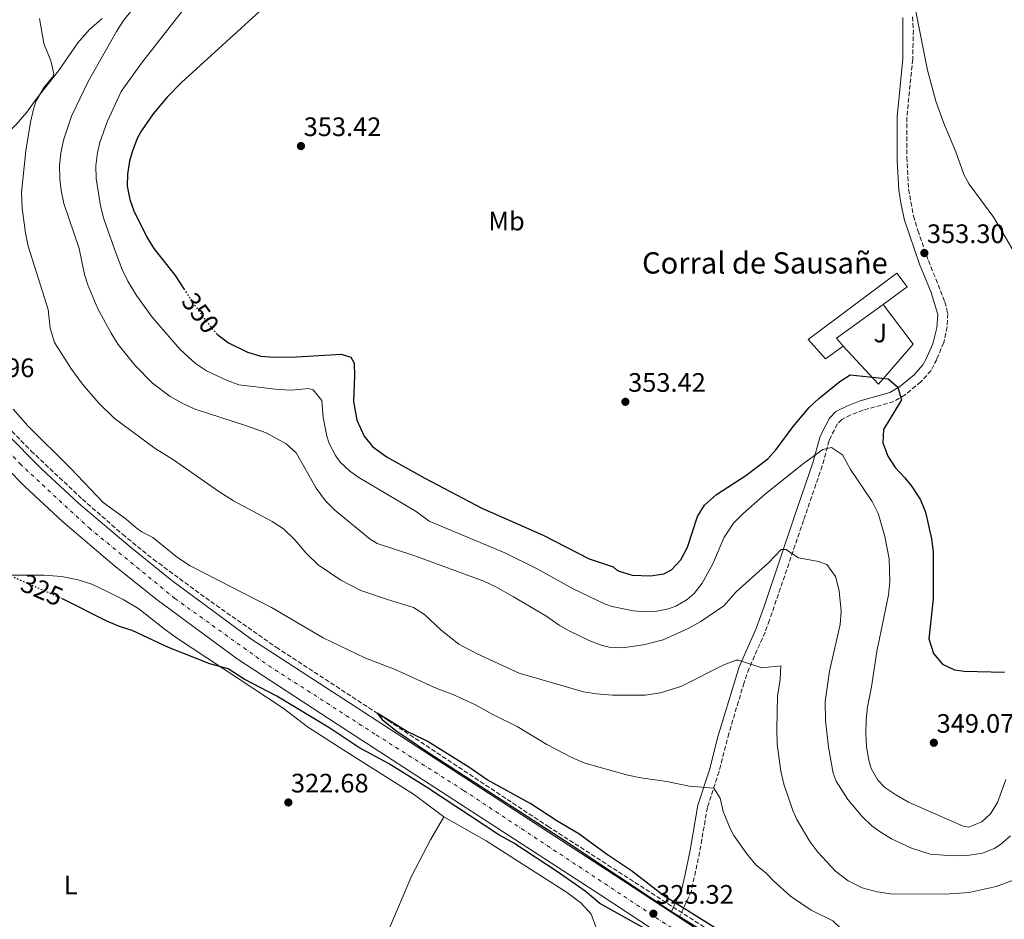
# Model space of a CAD drawing. Units: metres. Extents: x 594055 to 597507, y 4710563 to 4712921.
# Drawn here: x 595967 to 596337, y 4712107 to 4712445 of the extents above; entities that cross this region are included whole.
import ezdxf
from ezdxf.enums import TextEntityAlignment as Align

# ---------------------------------------------------------------- set-up
doc = ezdxf.new("R2010")
doc.units = ezdxf.units.M
doc.header["$MEASUREMENT"] = 0
for name, pattern in [('DGN Style 3', [2.435890702152634, 1.739921930109024, -0.6959687720436097]), ('DGN Style 4', [2.7856150101045474, 1.391937544087219, -0.6959687720436097, 0.001739921930109024, -0.6959687720436097]), ('DGN Style 5', [1.217945351076317, 0.5219765790327072, -0.6959687720436097])]:
    doc.linetypes.add(name, pattern=pattern)
for name, color, linetype, lineweight in [('Camino', 7, 'DGN Style 3', 0), ('Carretera', 9, 'Continuous', 0), ('corral', 7, 'Continuous', 0), ('Cota de curva de nivel directora', 7, 'Continuous', 0), ('Cota de punto acotado terreno', 7, 'Continuous', 0), ('Curva de nivel directora', 30, 'Continuous', 30), ('Curva de nivel directora no vista', 30, 'DGN Style 5', 30), ('Curva de nivel intermedia', 30, 'Continuous', 0), ('Edificio', 1, 'Continuous', 13), ('Eje de carretera', 7, 'DGN Style 4', 0), ('Embalse', 142, 'Continuous', 13), ('Etiqueta de uso rústico', 92, 'Continuous', 0), ('Línea  de muro-pared o tapia', 1, 'Continuous', 13), ('Línea de asfalto', 7, 'Continuous', 13), ('Línea de cambio de uso (parcela vista)', 92, 'Continuous', 0), ('Margen derecho', 7, 'Continuous', 0), ('Punto acotado terreno (símbolo)', 7, 'Continuous', 0), ('Vaguada', 142, 'DGN Style 3', 13), ('Zona ajardinada', 92, 'Continuous', 0)]:
    doc.layers.add(name, color=color, linetype=linetype, lineweight=lineweight)
doc.styles.add('Style-Arial', font='arial.ttf')

# ---------------------------------------------------------------- blocks, each defined once
blk = doc.blocks.new('5PATER')
at = {"layer": 'Embalse', "linetype": 'Continuous', "lineweight": 0}
h = blk.add_hatch(color=51, dxfattribs=at)
edge = h.paths.add_edge_path()
edge.add_ellipse((0, 0), major_axis=(-0.1095731443231308, -0.1110710700762829), ratio=0.9994222409660317, start_angle=0, end_angle=360)

msp = doc.modelspace()

# ---------------------------------------------------------------- linework, layer by layer
at = {"layer": 'Camino', "color": 7, "linetype": 'DGN Style 3', "lineweight": 0}
msp.add_polyline3d([(596302.1399999997, 4712446.180000002, 354.8699999999953), (596302.4699999982, 4712441.180000002, 354.8500000000059), (596302.2199999979, 4712430.270000001, 354.8099999999978), (596300.0199999985, 4712408.51, 354.6300000000046), (596300.0199999985, 4712393.510000002, 354.1300000000047), (596300.6800000002, 4712381.460000002, 353.729999999996), (596302.5100000007, 4712371.430000001, 353.6199999999955), (596304.129999999, 4712366.000000001, 353.5099999999947), (596308.1400000011, 4712354.640000002, 353.1900000000023), (596314.3299999981, 4712339.17, 352.949999999997), (596315.3799999986, 4712334.770000001, 352.8899999999995), (596315.1099999984, 4712329.779999999, 352.5899999999966), (596313.8799999988, 4712323.930000001, 352.4199999999983), (596311.2300000001, 4712317.590000002, 352.0899999999965), (596309.1099999989, 4712313.380000004, 351.8099999999976), (596305.269999999, 4712309.140000002, 351.5200000000042), (596299.3900000004, 4712304.250000002, 350.5800000000019), (596295.1299999979, 4712301.730000001, 349.8999999999942), (596283.5899999999, 4712298.490000002, 348.6900000000023), (596278.9299999997, 4712296.699999999, 347.7899999999937), (596275.5599999989, 4712294.990000002, 347.3099999999977), (596273.9499999996, 4712293.320000002, 346.770000000004), (596271.5500000012, 4712288.730000001, 345.8699999999954), (596270.8599999984, 4712287.09, 345.570000000007), (596268.2499999999, 4712277.61, 344.3699999999953), (596261.2399999981, 4712257.120000001, 341.1199999999955), (596248.4400000017, 4712219.640000002, 337.0700000000069), (596246.7899999977, 4712215.170000001, 336.5099999999948), (596240.8099999985, 4712201.630000004, 334.070000000007), (596238.920000002, 4712196.220000001, 333.5099999999949), (596233.190000001, 4712177.130000004, 331.9700000000012), (596229.510000002, 4712162.87, 330.4499999999971), (596225.1499999989, 4712149.410000003, 328.949999999997), (596222.2299999997, 4712132.640000002, 327.6900000000023), (596219.1499999973, 4712118.01, 325.5500000000029), (596214.5799999987, 4712108.09, 325.2799999999989)], dxfattribs=at)
at = {"layer": 'Carretera', "color": 9, "linetype": 'Continuous', "lineweight": 0}
for points in [[(595841.36, 4712451.970000001, 330.5899999999965), (595860.3599999989, 4712423.410000001, 330.5299999999988), (595880.6799999989, 4712395.33, 330.1100000000006), (595900.7699999987, 4712364.8, 329.75), (595914.5199999996, 4712344.910000001, 329.3899999999995), (595952.4899999986, 4712299.7, 328.8500000000058), (595961.5399999988, 4712290.23, 328.4900000000052), (595975.3000000007, 4712276.420000001, 328.25), (595989.2199999993, 4712263.49, 328.1300000000047), (596008.4499999986, 4712247.220000001, 327.8899999999995), (596024.1299999984, 4712234.609999999, 327.7100000000065), (596053.8000000004, 4712212.720000001, 327.1699999999983), (596091.1700000026, 4712188.390000001, 326.4499999999971), (596190.1399999997, 4712124.140000001, 325.3699999999953), (596211.4899999979, 4712110.11, 325.2799999999988), (596214.5799999991, 4712108.09, 325.2700000000041), (596234.440000001, 4712095.029999999, 325.1900000000023)], [(596229.4400000009, 4712087.329999999, 325.1900000000023), (596185.1200000017, 4712116.449999999, 325.3699999999953), (596086.1599999992, 4712180.690000001, 326.4499999999971), (596048.5599999989, 4712205.17, 327.1699999999983), (596018.5200000004, 4712227.329999999, 327.7100000000065), (596002.6000000013, 4712240.130000001, 327.8899999999995), (595983.1200000017, 4712256.61, 328.1300000000047), (595968.9200000016, 4712269.810000001, 328.25), (595954.9600000007, 4712283.810000001, 328.4900000000052), (595945.6399999999, 4712293.570000002, 328.8500000000058), (595942.8700000006, 4712296.869999998, 328.8899999999995), (595930.480000001, 4712311.619999998, 329.0599999999977), (595907.1999999993, 4712339.33, 329.3899999999995), (595893.1600000003, 4712359.65, 329.75), (595872.9600000008, 4712390.050000001, 330.1100000000006), (595852.6000000006, 4712418.690000001, 330.5299999999988), (595833.9200000011, 4712446.769999999, 330.5899999999965)]]:
    msp.add_polyline3d(points, dxfattribs=at)
at = {"layer": 'Curva de nivel directora', "color": 30, "linetype": 'Continuous', "lineweight": 30, "flags": 128}
for points, elevation in [([(596059.8399999995, 4712450.850000001), (596027.6799999997, 4712421.490000002), (596022.3199999996, 4712415.970000001), (596017.1200000006, 4712409.810000001), (596012.5599999985, 4712403.25), (596011.0999999989, 4712400.480000001), (596009.2799999996, 4712395.810000001), (596008.209999999, 4712392), (596007.44, 4712387.09), (596007.3700000007, 4712382.539999999), (596008.2800000004, 4712377.57), (596009.8499999995, 4712373.29), (596014.6900000009, 4712363.460000002), (596017.3599999998, 4712359.250000001), (596025.279999999, 4712349.09), (596028.5800000003, 4712344.060000001)], 350), ([(596040.6999999996, 4712327.450000001), (596041.2999999986, 4712326.830000003), (596045.3199999996, 4712323.810000001), (596052.5300000003, 4712320.289999999), (596057.4500000001, 4712318.830000003), (596062.3600000006, 4712318.449999999), (596070.879999999, 4712318.53), (596087.599999998, 4712319.570000002), (596091.2399999992, 4712318.449999999), (596092.4999999999, 4712316.200000001), (596092.6799999987, 4712311.25), (596092.2400000005, 4712301.730000001), (596093.5599999992, 4712294.760000001), (596096.2300000003, 4712288.76), (596099.4400000002, 4712284.930000001), (596100.8700000006, 4712283.699999999), (596104.9599999987, 4712280.850000001), (596119.0299999992, 4712272.95), (596140.5199999983, 4712261.730000002), (596163.5299999993, 4712251.560000001), (596180.7200000002, 4712242.690000001), (596189.7599999993, 4712239.65), (596191.04, 4712238.610000002), (596192.0700000004, 4712238.100000001), (596196.8400000003, 4712236.61), (596203.8200000008, 4712236.300000003), (596208.7599999983, 4712237.090000001), (596211.6599999996, 4712238.630000001), (596215.1599999998, 4712242.29), (596217.6799999989, 4712247.090000002), (596221.3899999993, 4712258.590000002), (596224.0400000003, 4712262.850000001), (596228.6, 4712266.850000001), (596239.5799999991, 4712274.03), (596247.8400000005, 4712280.290000001), (596250.9999999988, 4712283.740000002), (596257.3600000001, 4712292.369999999), (596263.2999999989, 4712299.490000002), (596266.9199999999, 4712302.930000001), (596274.9199999997, 4712309.25), (596278.7199999995, 4712311.810000001), (596292.9599999997, 4712310.210000001), (596296.6799999991, 4712307.090000001), (596298.0000000001, 4712302.37), (596291.29, 4712291.29), (596290.9999999995, 4712286.29), (596292.8799999993, 4712281.29), (596295.5999999995, 4712277.01), (596299.2800000008, 4712273.090000001), (596301.8699999992, 4712269.800000001), (596305.1300000004, 4712264.840000001), (596306.999999999, 4712260.210000002), (596309.2400000008, 4712250.260000001), (596309.9600000005, 4712245.33), (596309.8800000001, 4712227.730000001), (596308.32, 4712212.630000002), (596310.0199999987, 4712207.12), (596313.4099999995, 4712203.130000002), (596317.92, 4712201.010000001), (596321.4899999996, 4712200.480000001), (596336.6399999997, 4712200.210000001)], 350), ([(596205.1199999994, 4712101.890000002), (596184.7599999991, 4712113.330000003), (596179.2400000005, 4712117.890000002), (596168.8200000002, 4712125.250000002), (596152.4400000006, 4712135.970000002), (596146.8799999995, 4712139.09), (596119.7199999999, 4712157.010000002), (596105.4799999995, 4712165.810000001), (596094.3199999993, 4712171.890000001), (596083.4400000006, 4712179.170000001), (596063.4800000006, 4712191.090000001), (596051.2400000006, 4712197.49), (596045.2399999992, 4712201.410000001), (596038.3999999994, 4712203.250000001), (596022.8400000003, 4712209.410000001), (596009.2399999994, 4712215.810000001), (596004.4800000006, 4712217.33), (595999.6599999993, 4712219.33), (595983.2300000007, 4712227.54)], 324.9999999999999), ([(596229.2399999994, 4712103.49), (596208.8399999987, 4712116.199999999), (596196.6399999991, 4712125.570000002), (596187.2400000002, 4712131.890000001), (596176.8800000001, 4712139.49), (596169.0399999992, 4712144.050000002), (596158.8800000002, 4712150.770000001), (596142.5199999987, 4712159.730000001), (596135.5999999986, 4712164.45), (596119.9199999988, 4712174.210000001), (596112.2399999987, 4712178.050000001), (596101.1599999989, 4712184.770000001), (596103.0499999998, 4712182.380000001), (596108.1199999994, 4712178.210000002), (596120.5999999982, 4712169.880000002), (596171.4100000006, 4712137.090000002), (596212.0399999997, 4712110.050000003), (596238.2499999994, 4712093.970000001)], 324.9999999999999)]:
    msp.add_lwpolyline(points, dxfattribs=dict(at, elevation=elevation))
at = {"layer": 'Curva de nivel directora no vista', "color": 30, "linetype": 'DGN Style 5', "lineweight": 30, "flags": 128}
for points, elevation in [([(596028.5800000003, 4712344.060000001), (596032.3199999998, 4712338.350000001), (596039.5199999993, 4712328.690000001), (596040.6999999996, 4712327.450000001)], 350), ([(595983.2300000007, 4712227.54), (595982.2000000003, 4712228.050000003), (595964.3999999993, 4712235.870000001)], 325)]:
    msp.add_lwpolyline(points, dxfattribs=dict(at, elevation=elevation))
at = {"layer": 'Curva de nivel intermedia', "color": 30, "linetype": 'Continuous', "lineweight": 0, "flags": 128}
for points, elevation in [([(596340.4400000017, 4712552.929999999), (596333.4800000014, 4712552.96), (596327.12, 4712551.449999999), (596322.6400000007, 4712549.25), (596317.2800000008, 4712545.649999999), (596311.010000001, 4712539.38), (596307.0800000017, 4712533.630000001), (596304.4500000009, 4712527.48), (596301.3200000017, 4712515.329999999), (596300.8000000007, 4712508.21), (596300.2599999999, 4712484.239999999), (596300.4000000008, 4712479.249999999), (596303.5800000014, 4712447.59), (596307.75, 4712426.099999998), (596310.8800000014, 4712414.449999998), (596313.8000000007, 4712406.529999999), (596318.4000000006, 4712395.489999999), (596321.36, 4712386.929999999), (596323.4600000011, 4712383.399999999), (596332.6800000012, 4712370.849999999), (596342.0800000001, 4712354.850000001)], 355.0000000000001), ([(596031.6400000004, 4712453.01), (596012.7400000019, 4712428.729999999), (596005.1199999999, 4712418.179999999), (595999.8400000003, 4712406.769999999), (595997.0800000001, 4712399.01), (595996.1500000001, 4712395.239999999), (595995.6000000002, 4712390.289999999), (595995.7200000009, 4712385.51), (595997.3300000003, 4712375.199999998), (595998.6, 4712370.369999998), (596002.5600000005, 4712359.009999999), (596005.4000000015, 4712351.329999999), (596007.5200000005, 4712346.899999999), (596010.8300000008, 4712341.519999999), (596016.6800000002, 4712333.409999999), (596027.2000000012, 4712321.330000001), (596032.9400000012, 4712316.009999999), (596037.1600000013, 4712313.329999999), (596044.5599999996, 4712309.71), (596049.2400000001, 4712307.970000001), (596063.97, 4712306.21), (596068.9600000011, 4712305.970000001), (596075.4800000011, 4712306.689999998), (596077.1300000007, 4712306.119999998), (596080.4000000008, 4712302.130000001), (596080.9599999995, 4712295.729999999), (596082.2800000005, 4712288.769999999), (596083.1800000013, 4712285.960000001), (596085.4800000014, 4712281.490000002), (596087.2699999994, 4712278.999999999), (596090.8800000015, 4712275.57), (596094.240000001, 4712273.240000002), (596115.8000000016, 4712260.449999999), (596120.7200000011, 4712256.850000001), (596149.0800000011, 4712245.009999998), (596161.3000000009, 4712238.949999998), (596174.7700000001, 4712231.470000001), (596186.5200000005, 4712225.810000001), (596189.3400000012, 4712224.82), (596197.3099999997, 4712223.189999999), (596202.2800000008, 4712222.769999999), (596205.5399999997, 4712222.929999999), (596210.4800000016, 4712223.970000001), (596213.2500000009, 4712224.909999999), (596217.6000000007, 4712227.410000001), (596220.1199999996, 4712229.659999999), (596223.1999999997, 4712233.570000002), (596227.2000000008, 4712240.849999999), (596231.3, 4712250.599999999), (596234.9300000002, 4712256.05), (596238.4000000012, 4712259.650000001), (596247, 4712267.13), (596261.2000000001, 4712278.529999999), (596268.440000002, 4712283.730000001), (596271.73, 4712284.499999999), (596275.920000001, 4712281.730000001), (596278.9200000007, 4712276.29), (596286.9900000019, 4712264.170000001), (596289.2800000006, 4712259.73), (596289.8100000004, 4712258.050000001), (596291.7800000019, 4712251.09), (596293.3900000012, 4712242.710000001), (596293.6300000004, 4712234.230000001), (596293.1200000007, 4712229.25), (596288.8, 4712207.890000001), (596286.7999999997, 4712194.689999999), (596285.2800000019, 4712187.169999998), (596284.77, 4712182.32), (596284.6400000004, 4712177.109999998), (596284.9100000008, 4712172.13), (596285.72, 4712167.17), (596286.6100000018, 4712164.039999999), (596289.1199999999, 4712159.649999999), (596291.7700000008, 4712156.890000001), (596295.8400000009, 4712154.05), (596300.6199999999, 4712151.41), (596321.1200000008, 4712142.369999999), (596323.2100000007, 4712142), (596328.1200000015, 4712143.970000002), (596331.4299999995, 4712147)], 345.0000000000001), ([(596023.5199999999, 4712303.65), (596016.8400000011, 4712308.689999999), (596010.2800000008, 4712315.249999999), (596004, 4712323.17), (596001.2999999999, 4712327.380000002), (595996.3600000002, 4712336.499999999), (595992.5500000014, 4712345.52), (595991.320000002, 4712349.409999999), (595989.3500000007, 4712359.21), (595983.5599999994, 4712376.130000001), (595982.4800000021, 4712381.019999999), (595982.0000000015, 4712385.330000001), (595981.8899999997, 4712390.329999999), (595982.3600000013, 4712394.929999999), (595983.4000000006, 4712399.819999999), (595986.36, 4712408.850000001), (595992.660000001, 4712421.84), (596003.2699999991, 4712440.67), (596005.9600000003, 4712444.769999999), (596009.0800000007, 4712448.680000001)], 340.0000000000001), ([(596346.2000000018, 4712124.369999999), (596333.5599999996, 4712119.65), (596323.4400000009, 4712117.489999999), (596314.3600000016, 4712116.77), (596293.8400000005, 4712116.930000001), (596288.9000000008, 4712117.719999999), (596283.3000000016, 4712119.189999999), (596278.030000001, 4712121.77), (596273.2000000008, 4712125.490000002), (596266.6000000003, 4712132.61), (596263.660000001, 4712136.649999999), (596258.7500000005, 4712144.800000001), (596257.2400000016, 4712148.210000002), (596253.7999999993, 4712158.130000001), (596252.7199999999, 4712163.009999999), (596251.3499999996, 4712173.16), (596251.2100000011, 4712178.730000001), (596251.5199999996, 4712191.17), (596252.4800000007, 4712197.41), (596252.7199999999, 4712202.529999998), (596245.6000000008, 4712201.730000001), (596236.8300000001, 4712204.690000001), (596235.9600000004, 4712204.690000001), (596231.3100000012, 4712202.849999999), (596215.2000000001, 4712194.769999998), (596207.5300000012, 4712192.449999998), (596201.8400000003, 4712191.489999999), (596189.4800000021, 4712191.489999999), (596183.5200000008, 4712191.970000001), (596178.5800000011, 4712192.75), (596154.5000000015, 4712199.779999999), (596138.7200000011, 4712206.980000001), (596131.7899999998, 4712210.640000001), (596125.2499999997, 4712215.869999998), (596119.0000000001, 4712221.81), (596114.76, 4712224.469999999), (596105.0200000014, 4712227.390000001), (596095.0000000009, 4712230.83), (596087.4800000018, 4712234.689999999), (596079.0799999997, 4712240.449999998), (596074.52, 4712244.77), (596070.3200000002, 4712249.890000001), (596065.9600000015, 4712253.970000002), (596061.7500000005, 4712256.67), (596047.2400000019, 4712264.49), (596041.7099999997, 4712267.939999999), (596024.7200000002, 4712279.890000001), (596017.8400000003, 4712284.130000001), (596002.440000002, 4712295.559999999), (595996.6799999998, 4712301.119999998), (595990.6000000001, 4712308.21), (595986.4000000004, 4712313.890000001), (595980.0400000011, 4712323.970000001), (595978.3600000005, 4712329.25), (595977.6800000007, 4712336.289999999), (595970.1600000017, 4712360.130000001), (595969.0900000011, 4712365.009999999), (595967.9100000008, 4712374.380000001), (595967.7000000007, 4712380.25), (595969.3200000012, 4712395.81), (595971.04, 4712406.649999999), (595972.2200000002, 4712411.960000001), (595973.1600000013, 4712414.689999999), (595976.1600000008, 4712419.730000001), (595979.3799999995, 4712423.7), (595979.8400000001, 4712424.769999999), (595978.670000001, 4712429.609999999), (595976.0800000004, 4712436.13), (595974.440000002, 4712445.49)], 334.9999999999999), ([(596338.9599999998, 4712138.689999999), (596335.1700000013, 4712135.48), (596333.0000000009, 4712134.13), (596328.3700000017, 4712132.189999999), (596322.7999999995, 4712131.289999999), (596317.2000000003, 4712131.210000001), (596308.72, 4712131.890000001), (596301.7199999995, 4712134.05), (596294.2000000003, 4712137.569999999), (596289.9500000012, 4712140.21), (596286.9200000003, 4712142.529999999), (596283.2500000001, 4712145.930000001), (596277.8800000013, 4712152.369999999), (596273.5200000004, 4712159.230000001), (596272.3600000005, 4712162.210000001), (596270.6000000013, 4712172.05), (596269.4400000012, 4712181.989999999), (596269.400000001, 4712189.199999998), (596271.0300000004, 4712200.499999999), (596275.0000000001, 4712218.05), (596275.3100000008, 4712223.039999999), (596274.6100000012, 4712230.689999999), (596273.2200000009, 4712236.029999999), (596270.0400000003, 4712240.529999999), (596266.8399999995, 4712241.73), (596259.3200000003, 4712243.090000001), (596254.650000001, 4712246.170000001), (596252.8400000005, 4712246.210000001), (596248.0800000018, 4712241.249999999), (596235.9600000004, 4712230.29), (596231.3600000005, 4712225.089999998), (596222.6500000021, 4712219.140000001), (596217.9400000004, 4712216.51), (596208.5200000014, 4712212.29), (596201.1200000007, 4712210.369999999), (596193.2800000019, 4712209.25), (596188.320000002, 4712209.560000001), (596185.6800000002, 4712210.210000001), (596180.9500000004, 4712211.92), (596173.2100000001, 4712215.67), (596169.4800000016, 4712217.810000001), (596164.5199999996, 4712221.250000001), (596152.3300000011, 4712228.42), (596145.6800000014, 4712232.21), (596141.1600000019, 4712234.34), (596115.320000001, 4712243.810000001), (596101.1900000002, 4712248.5), (596098.5199999991, 4712250.050000001), (596085.3200000004, 4712261.01), (596081.7300000007, 4712264.51), (596078.320000002, 4712269.170000001), (596070.7600000005, 4712282.529999998), (596067.0700000002, 4712285.890000001), (596059.4800000017, 4712289.970000001), (596052.1200000013, 4712292.689999999), (596032.8400000005, 4712298.930000001), (596028.2699999998, 4712300.949999998), (596023.5199999999, 4712303.65)], 340.0000000000001), ([(596233.6400000004, 4712141.41), (596231.0800000011, 4712147.890000001), (596229.920000001, 4712152.859999998), (596227.5000000002, 4712156.66), (596218.2800000003, 4712157.409999999), (596209.8800000004, 4712159.170000001), (596200.1200000015, 4712160.529999999), (596195.2199999997, 4712161.529999998), (596179.1900000013, 4712165.99), (596174.2300000014, 4712168.16), (596164.8900000006, 4712173), (596153.6800000012, 4712179.73), (596144.5599999994, 4712184.210000001), (596138.1199999999, 4712187.890000001), (596129.32, 4712191.889999999), (596123.6000000001, 4712194.050000001), (596107.9200000003, 4712201.220000001), (596096.6000000014, 4712205.57), (596080.8700000001, 4712213.060000001), (596061.5500000014, 4712224.469999999), (596031.000000001, 4712240.050000001), (596026.1999999998, 4712243.17), (596016.9999999999, 4712250.690000001), (596012.8200000002, 4712252.809999999), (596010.7600000014, 4712254.289999999), (596006.9999999997, 4712257.579999999), (595998.3200000004, 4712263.890000001), (595986.1600000011, 4712276.609999999), (595970.030000002, 4712292.59), (595964.4700000009, 4712298.890000001)], 330.0000000000001), ([(596331.4299999995, 4712147), (596334.0400000003, 4712151.17), (596337.240000001, 4712159.81)], 345.0000000000001), ([(596339.0800000007, 4712052.899999999), (596333.4000000008, 4712060.689999999), (596330.75, 4712064.849999998), (596329.1600000008, 4712068.13), (596328.0099999997, 4712073.069999999), (596328.040000001, 4712075.729999999), (596329.1200000006, 4712082.609999999), (596330.5599999999, 4712087.569999998), (596327.9200000003, 4712090.77), (596313.5599999992, 4712089.560000001), (596299.8700000009, 4712090.79), (596296.8400000001, 4712091.25), (596290.880000001, 4712093.329999999), (596285.5600000013, 4712095.970000001), (596278.3600000017, 4712100.929999999), (596272.2799999999, 4712106.769999999), (596264.1600000017, 4712110.77), (596256.4000000012, 4712116.13), (596249.9200000013, 4712121.81), (596247.2000000011, 4712124.689999999), (596243.2699999994, 4712127.789999999), (596239.9000000011, 4712131.929999998), (596235.0100000005, 4712138.810000001), (596233.6400000004, 4712141.41)], 330.0000000000001)]:
    msp.add_lwpolyline(points, dxfattribs=dict(at, elevation=elevation))
at = {"layer": 'Edificio', "color": 51, "linetype": 'Continuous', "lineweight": 13, "extrusion": (0.1838037277190389, -0.2655659247325179, 0.9464094934527801), "elevation": -1141499.53295933, "flags": 128}
msp.add_lwpolyline([(3172129.382815767, 3346082.561501814), (3172107.72696493, 3346082.066098458), (3172108.114516177, 3346077.979020769)], dxfattribs=at)
at = {"layer": 'Edificio', "color": 1, "linetype": 'Continuous', "lineweight": 13}
msp.add_polyline3d([(596276.0800000001, 4712322.529999999, 353.9600000000065), (596269.4800000006, 4712317.810000001, 353.8999999999942), (596263, 4712325.09, 354.6199999999953), (596296.3200000003, 4712349.970000001, 354.5), (596300.1600000003, 4712344.77, 355.5200000000041), (596291.0999999996, 4712338.199999999, 355.4400000000023), (596273.5599999996, 4712325.49, 355.2799999999988)], close=True, dxfattribs=at)
at = {"layer": 'Edificio', "color": 51, "linetype": 'Continuous', "lineweight": 13}
msp.add_polyline3d([(596276.0800000001, 4712322.529999999, 353.9600000000065), (596269.4800000006, 4712317.810000001, 353.8999999999942), (596263, 4712325.09, 354.6199999999953), (596296.3200000003, 4712349.970000001, 354.5), (596300.1600000003, 4712344.77, 355.5200000000041), (596291.0999999996, 4712338.199999999, 355.4400000000023)], dxfattribs=at)
at = {"layer": 'Eje de carretera', "color": 7, "linetype": 'DGN Style 4', "lineweight": 0}
msp.add_polyline3d([(595636.2899999982, 4712726.900000002, 330.7100000000065), (595658.1599999995, 4712699.240000002, 331.7299999999959), (595675.909999999, 4712676.119999999, 332.300000000003), (595700.3599999996, 4712646.310000001, 332.7299999999959), (595728.4200000024, 4712608.540000003, 332.8399999999966), (595732.3000000004, 4712602.080000001, 332.8099999999977), (595769.0300000011, 4712547.990000002, 331.9900000000052), (595790.0799999976, 4712518.680000001, 331.6300000000049), (595843.02, 4712441.619999999, 330.570000000007), (595864.6799999991, 4712409.220000001, 330.3600000000007), (595893.4400000012, 4712367.61, 329.8099999999979), (595914.2399999974, 4712337.12, 329.3300000000018), (595937.3500000014, 4712310.900000001, 329.020000000004), (595967.0100000022, 4712278.430000001, 328.3399999999966), (595993.010000002, 4712254.279999999, 328.0399999999935), (596025.1999999986, 4712227.850000001, 327.6399999999995), (596060.3599999979, 4712202.640000001, 326.9900000000052), (596100.8099999981, 4712176.630000002, 326.320000000007), (596133.6200000005, 4712155.78, 325.9600000000065), (596223.3999999987, 4712096.449999999, 325.2200000000011)], dxfattribs=at)
at = {"layer": 'Línea  de muro-pared o tapia', "color": 1, "linetype": 'Continuous', "lineweight": 13}
msp.add_polyline3d([(596291.0999999996, 4712338.199999999, 355.4400000000023), (596302.4400000004, 4712323.33, 353.6399999999995), (596289.4000000004, 4712308.210000001, 351.8999999999942), (596276.0800000001, 4712322.529999999, 353.9600000000065)], dxfattribs=at)
at = {"layer": 'Línea de asfalto', "color": 7, "linetype": 'Continuous', "lineweight": 13, "extrusion": (0.002267299160898444, -0.00148218262238747, 0.9999963312378647), "elevation": -5307.139102198254, "flags": 128}
msp.add_lwpolyline([(596209.2200308281, 4712107.419786192), (596212.31004556, 4712105.399783974)], dxfattribs=at)
at = {"layer": 'Línea de asfalto', "color": 7, "linetype": 'Continuous', "lineweight": 13}
for points in [[(595739.510000001, 4712599.590000001, 332.8899999999994), (595745.010000002, 4712591.730000001, 332.8099999999977), (595768.839999999, 4712558.850000001, 332.0899999999966), (595813.0799999976, 4712492.690000001, 331.2500000000001), (595841.3599999994, 4712451.970000001, 330.5899999999965), (595860.3599999984, 4712423.410000001, 330.5299999999989), (595880.6799999984, 4712395.330000001, 330.1100000000007), (595900.7699999983, 4712364.800000001, 329.75), (595914.5199999991, 4712344.910000003, 329.3899999999995), (595952.4899999981, 4712299.700000001, 328.8500000000059), (595961.5399999983, 4712290.230000001, 328.4900000000052), (595975.3000000003, 4712276.420000002, 328.2499999999999), (595989.2199999989, 4712263.490000002, 328.1300000000048), (596008.4499999981, 4712247.220000001, 327.8899999999995), (596024.1299999979, 4712234.61, 327.7100000000065), (596053.7999999998, 4712212.720000001, 327.1699999999984), (596091.170000002, 4712188.390000002, 326.4499999999972), (596190.1399999993, 4712124.140000001, 325.3699999999954), (596211.4899999974, 4712110.11, 325.2799999999989)], [(595942.8700000001, 4712296.869999999, 328.8899999999995), (595945.6399999994, 4712293.570000002, 328.8500000000059), (595954.9600000002, 4712283.810000001, 328.4900000000052), (595968.9200000011, 4712269.810000002, 328.2499999999999), (595983.1200000012, 4712256.610000002, 328.1300000000048), (596002.6000000008, 4712240.130000001, 327.8899999999995), (596018.5199999998, 4712227.33, 327.7100000000065), (596048.5599999984, 4712205.170000001, 327.1699999999984), (596086.1599999986, 4712180.690000001, 326.4499999999972), (596185.1200000013, 4712116.449999999, 325.3699999999954), (596229.4400000004, 4712087.33, 325.1900000000024), (596275.3999999979, 4712057.810000001, 324.8300000000018), (596328.3200000003, 4712023.170000001, 324.5899999999965), (596353.9600000001, 4712005.970000002, 324.5299999999989)], [(596214.5799999987, 4712108.09, 325.2700000000041), (596234.4400000006, 4712095.03, 325.1900000000024), (596280.399999998, 4712065.520000001, 324.8300000000018), (596333.3899999997, 4712030.830000001, 324.5899999999965), (596358.9299999989, 4712013.689999999, 324.5299999999989), (596381.0399999993, 4712000.040000001, 324.5299999999989), (596402.9699999987, 4711985.689999999, 324.2899999999936), (596431.5399999988, 4711966.340000002, 324.1699999999982)]]:
    msp.add_polyline3d(points, dxfattribs=at)
at = {"layer": 'Línea de cambio de uso (parcela vista)', "color": 92, "linetype": 'Continuous', "lineweight": 0}
for points in [[(595997.8799999999, 4712445.57, 336.7599999999948), (595993, 4712441.25, 336.5800000000018), (595988.8399999999, 4712436.449999999, 336.2200000000012), (595981.4800000006, 4712425.890000001, 335.0800000000018), (595973.1200000001, 4712415.25, 333.6399999999995), (595969.5999999996, 4712410.369999999, 333.2799999999988), (595965.6799999997, 4712405.730000001, 333.2200000000012), (595951.8799999999, 4712391.890000001, 331.6600000000035), (595943.4000000004, 4712383.810000001, 331.3600000000006), (595936.3200000003, 4712375.810000001, 330.8800000000047), (595932.8799999999, 4712371.17, 330.6399999999995), (595920.5199999996, 4712357.01, 329.8000000000029), (595916.6799999997, 4712355.25, 329.6199999999953)], [(595913.04, 4712211.41, 322.4799999999959), (595923.4800000006, 4712223.01, 323.1999999999971), (595928.4000000004, 4712227.41, 323.679999999993), (595933.6799999997, 4712230.369999999, 323.9199999999983), (595940.3200000003, 4712232.850000001, 324.2200000000012), (595949.1200000001, 4712235.33, 324.2799999999988), (595956.5999999996, 4712236.289999999, 324.3999999999942), (595962.7999999998, 4712236.529999999, 324.5200000000041), (595976.1200000001, 4712236.609999999, 324.6999999999971), (595982.6799999997, 4712236.050000001, 324.8800000000047), (595988.9600000001, 4712234.77, 325.2400000000052), (595994.0800000001, 4712233.17, 325.3000000000029), (595999.8399999999, 4712230.449999999, 325.3000000000029), (596005.7599999999, 4712227.49, 325.3000000000029), (596011.7199999997, 4712223.970000001, 325.2400000000052), (596021.1600000003, 4712216.369999999, 325.179999999993), (596025.8399999999, 4712213.01, 325.2400000000052), (596065.8799999999, 4712186.609999999, 324.5800000000018), (596075.0800000001, 4712179.65, 324.5800000000018), (596088.5999999996, 4712170.930000001, 324.0399999999936), (596115.1600000003, 4712154.130000001, 323.5599999999977), (596126.1600000003, 4712145.890000001, 323.320000000007)], [(596126.1600000003, 4712145.890000001, 323.320000000007), (596121.1600000003, 4712137.25, 322.8999999999942), (596114.2400000002, 4712123.890000001, 322.4199999999983), (596105.5599999996, 4712103.57, 321.5800000000018), (596085.4000000004, 4712059.810000001, 320.6199999999953), (596082.6799999997, 4712054.609999999, 320.5599999999977), (596080.5599999996, 4712048.289999999, 320.1999999999971), (596080.6509999996, 4712046.3695, 320.1313999999985)], [(596126.1600000003, 4712145.890000001, 323.320000000007), (596142.0800000001, 4712136.850000001, 323.320000000007), (596172.6399999997, 4712117.33, 322.9600000000065), (596177.7599999999, 4712113.41, 322.8999999999942), (596181.4800000006, 4712109.25, 322.8399999999965), (596183.5999999996, 4712103.57, 322.7200000000012), (596187.2000000002, 4712099.41, 322.6600000000035)]]:
    msp.add_polyline3d(points, dxfattribs=at)
at = {"layer": 'Margen derecho', "color": 7, "linetype": 'Continuous', "lineweight": 0}
msp.add_polyline3d([(596298.4800000007, 4712445.890000001, 354.8699999999953), (596298.5599999989, 4712430.45, 354.8099999999978), (596296.3599999995, 4712408.690000001, 354.6300000000046), (596296.3999999975, 4712392.290000001, 354.0899999999965), (596297.039999999, 4712381.090000001, 353.729999999996), (596297.8399999992, 4712375.65, 353.6699999999981), (596299.1600000003, 4712369.810000001, 353.6100000000006), (596304.719999999, 4712353.350000001, 353.1900000000023), (596309.1900000017, 4712342.67, 353.020000000004), (596311.6799999995, 4712334.370000001, 352.8899999999995), (596311.3099999984, 4712329.400000002, 352.5399999999937), (596309.8099999985, 4712323.36, 352.3500000000058), (596307.1599999999, 4712317.570000002, 351.9900000000054), (596306.0799999981, 4712315.49, 351.8099999999976), (596302.7299999997, 4712311.78, 351.5200000000042), (596297.2800000004, 4712307.250000001, 350.5800000000019), (596293.6000000013, 4712305.09, 349.8899999999995), (596282.440000001, 4712301.970000002, 348.6900000000023), (596277.4400000009, 4712300.050000002, 347.7899999999937), (596273.3599999995, 4712297.970000001, 347.3099999999977), (596270.9600000011, 4712295.49, 346.770000000004), (596268.2399999987, 4712290.290000001, 345.8699999999954), (596267.3999999983, 4712288.290000003, 345.570000000007), (596264.7600000007, 4712278.690000001, 344.3699999999953), (596257.7800000003, 4712258.300000001, 341.1199999999955), (596246.6499999991, 4712225.530000002, 337.6199999999955), (596243.3999999991, 4712216.53, 336.5099999999948), (596237.1200000005, 4712202.210000001, 333.9900000000052), (596228.9499999987, 4712175.480000001, 331.699999999997), (596226.0000000005, 4712163.890000002, 330.4499999999971), (596221.6000000016, 4712150.290000003, 328.949999999997), (596218.64, 4712133.33, 327.6900000000023), (596216.6399999995, 4712123.66, 326.070000000007), (596215.4999999995, 4712118.780000002, 325.5299999999988), (596211.4899999974, 4712110.11, 325.2799999999989)], dxfattribs=at)
at = {"layer": 'Vaguada', "color": 142, "linetype": 'DGN Style 3', "lineweight": 13}
msp.add_polyline3d([(595703.2100000001, 4712652.689999999, 331.9700000000012), (595736.3700000001, 4712608.529999999, 331.5200000000041), (595745.1399999997, 4712596.369999999, 331.4600000000065), (595765.25, 4712566.930000001, 331.3399999999965), (595805.2000000002, 4712509.9, 330), (595827.1600000003, 4712477.25, 329.429999999993), (595854.2999999998, 4712437.039999999, 329.3600000000006), (595870.04, 4712414.369999999, 329.2799999999988), (595893.8300000001, 4712379.210000001, 328.7899999999936), (595921.6200000001, 4712340.59, 328.1499999999942), (595940.2400000002, 4712317.09, 327.9799999999959), (595957.2599999999, 4712297.560000001, 327.7700000000041), (595971.2000000002, 4712283.24, 327.5599999999977), (595990.5, 4712265.109999999, 327.2299999999959), (596005.54, 4712251.930000001, 326.929999999993), (596017.1900000004, 4712242.49, 326.6999999999971), (596038.6900000004, 4712226.65, 326.3999999999942), (596063.2999999998, 4712209.51, 326.1900000000023), (596105.3300000001, 4712182.01, 324.9700000000012), (596165.1799999997, 4712142.350000001, 324.9700000000012), (596268.6600000003, 4712075.630000001, 324.2899999999936), (596302.4900000002, 4712053.029999999, 324.1399999999995)], dxfattribs=at)

# ---------------------------------------------------------------- block references
at = {"layer": 'Punto acotado terreno (símbolo)', "color": 7, "linetype": 'Continuous', "lineweight": 0, "xscale": 10, "yscale": 10, "zscale": 10}
for p in [(596072.5599999975, 4712397.650000001, 353.4199999999983), (596306.600000001, 4712357.490000002, 353.3000000000029), (596194.3599999994, 4712301.65, 353.4199999999983), (596310.1599999995, 4712173.65, 349.070000000007), (596067.839999999, 4712151.250000001, 322.6799999999935), (596204.879999998, 4712109.490000002, 325.3200000000074)]:
    msp.add_blockref('5PATER', p, dxfattribs=at)

# ---------------------------------------------------------------- texts
at = {"layer": 'corral', "color": 7, "linetype": 'Continuous', "lineweight": 0, "style": 'Style-Arial'}
msp.add_text('Corral de Sausañe', height=8, dxfattribs=at).set_placement((596200.6200000005, 4712349.790000001, 353.320000000007))
at = {"layer": 'Cota de curva de nivel directora', "color": 7, "linetype": 'Continuous', "lineweight": 0, "style": 'Style-Arial'}
for s, rotation, p in [('350', 306.69488, (596034.8353027315, 4712334.991043609, 350)), ('325', 336.28348, (595975.3535298114, 4712231.059909394, 325))]:
    msp.add_text(s, height=7.000000000000002, rotation=rotation, dxfattribs=at).set_placement(p, align=Align.MIDDLE_CENTER)
at = {"layer": 'Cota de punto acotado terreno', "color": 7, "linetype": 'Continuous', "lineweight": 0, "style": 'Style-Arial'}
for s, p in [('353.42', (596073.5900000007, 4712401.400000001, 353.4199999999983)), ('353.30', (596307.5599999978, 4712361.239999999, 353.3000000000029)), ('328.96', (595943.3199999996, 4712310.920000001, 328.9600000000065)), ('353.42', (596195.3899999998, 4712305.4, 353.4199999999983)), ('349.07', (596311.1900000002, 4712177.4, 349.070000000007)), ('322.68', (596068.8000000003, 4712154.999999999, 322.679999999993)), ('325.32', (596205.9100000008, 4712113.239999999, 325.320000000007))]:
    msp.add_text(s, height=7.000000000000002, dxfattribs=at).set_placement(p)
at = {"layer": 'Etiqueta de uso rústico', "color": 92, "linetype": 'Continuous', "lineweight": 0, "style": 'Style-Arial'}
for s, p in [('Mb', (596149.7402462421, 4712369.480010002, 353.2899999999936)), ('L', (595986.1514203813, 4712120.280009999, 320.6699999999983))]:
    msp.add_text(s, height=7.000000000000002, dxfattribs=at).set_placement(p, align=Align.MIDDLE_CENTER)
at = {"layer": 'Zona ajardinada', "color": 92, "linetype": 'Continuous', "lineweight": 0, "style": 'Style-Arial'}
msp.add_text('J', height=7.000000000000002, dxfattribs=at).set_placement((596290.0369051372, 4712327.48001, 351.2299999999959), align=Align.MIDDLE_CENTER)

doc.saveas('drawing.dxf')
